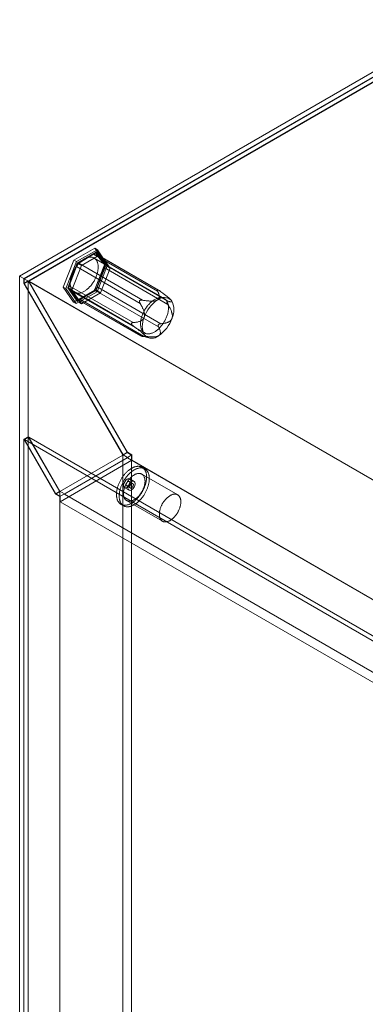
# Model space of a CAD drawing. Units: millimetres. Extents: x 63 to 2239, y 73 to 2327.
# Drawn here: x 1781 to 1849, y 1155 to 1349 of the extents above; entities that cross this region are included whole.
import ezdxf

# ---------------------------------------------------------------- set-up
doc = ezdxf.new("R2010")
doc.units = ezdxf.units.MM
doc.header["$LTSCALE"] = 2

msp = doc.modelspace()

# ---------------------------------------------------------------- linework, layer by layer
at = {"color": 7, "linetype": 'Continuous', "lineweight": 18}
for p, q in [((1780.85, 1298.11), (1868.32, 1348.6)), ((1869.17, 1348.11), (1781.7, 1297.62)), ((1869.24, 1348.07), (1781.77, 1297.58)), ((1869.24, 1347.12), (1781.77, 1296.63)), ((1869.27, 1347.07), (1782.65, 1297.07)), ((1791.55, 1301.23), (1795.67, 1303.58)), ((1795.67, 1303.58), (1797.71, 1300.61)), ((1796.17, 1303.29), (1795.67, 1303.58)), ((1796.17, 1303.29), (1792.04, 1300.95)), ((1795.96, 1302.82), (1792.2, 1300.65)), ((1795.44, 1302.42), (1792.51, 1300.61)), ((1796.8, 1302.33), (1793.05, 1300.16)), ((1808.03, 1295.15), (1795.44, 1302.42)), ((1809.39, 1293.64), (1795.53, 1301.65)), ((1808.26, 1295.31), (1795.86, 1302.47)), ((1797.5, 1300.41), (1795.94, 1302.4)), ((1795.94, 1302.4), (1808.53, 1295.13)), ((1797.83, 1300.15), (1795.96, 1302.82)), ((1795.96, 1302.82), (1796.8, 1302.33)), ((1798.2, 1300.33), (1796.17, 1303.29)), ((1798.68, 1299.66), (1796.8, 1302.33)), ((1789.46, 1295.92), (1791.55, 1301.23)), ((1792.04, 1300.95), (1789.95, 1295.64)), ((1792.2, 1300.65), (1790.32, 1295.81)), ((1792.03, 1299.99), (1790.64, 1296.19)), ((1793.05, 1300.16), (1791.17, 1295.32)), ((1792.04, 1300.95), (1791.55, 1301.23)), ((1804.62, 1292.72), (1792.03, 1299.99)), ((1792.2, 1300.65), (1793.05, 1300.16)), ((1792.51, 1300.61), (1805.1, 1293.34)), ((1797.71, 1300.61), (1795.62, 1295.3)), ((1795.96, 1295.31), (1797.83, 1300.15)), ((1796.11, 1295.02), (1798.2, 1300.33)), ((1796.13, 1295.98), (1797.51, 1299.77)), ((1796.8, 1294.82), (1798.68, 1299.66)), ((1810.09, 1293.14), (1797.5, 1300.41)), ((1797.51, 1299.77), (1810.1, 1292.5)), ((1798.2, 1300.33), (1797.71, 1300.61)), ((1797.83, 1300.15), (1798.68, 1299.66)), ((1781.7, 1297.62), (1780.85, 1298.11)), ((1780.85, 1298.11), (1780.85, 1053.14)), ((1781.7, 1297.62), (1781.7, 1296.64)), ((1782.55, 1297.13), (1781.7, 1296.64)), ((1781.7, 1296.64), (1801.22, 1262.83)), ((1781.77, 1296.63), (1781.77, 1297.58)), ((1992.07, 1176.18), (1781.77, 1297.58)), ((1801.25, 1262.9), (1781.77, 1296.63)), ((1782.55, 1297.13), (1782.55, 1054.12)), ((1782.55, 1297.13), (1802.07, 1263.32)), ((1802.1, 1263.39), (1782.65, 1297.07)), ((1992.89, 1175.7), (1782.65, 1297.07)), ((1791.5, 1292.96), (1789.46, 1295.92)), ((1789.95, 1295.64), (1789.46, 1295.92)), ((1790.32, 1295.81), (1792.2, 1293.14)), ((1790.32, 1295.81), (1791.17, 1295.32)), ((1790.64, 1296.19), (1803.23, 1288.93)), ((1808.72, 1288.71), (1796.13, 1295.98)), ((1789.95, 1295.64), (1791.99, 1292.67)), ((1803.25, 1288.28), (1790.66, 1295.55)), ((1790.66, 1295.55), (1792.21, 1293.57)), ((1791.17, 1295.32), (1793.05, 1292.65)), ((1795.62, 1295.3), (1791.5, 1292.96)), ((1791.63, 1294.89), (1805.49, 1286.89)), ((1791.99, 1292.67), (1796.11, 1295.02)), ((1792.2, 1293.14), (1795.96, 1295.31)), ((1792.71, 1293.55), (1795.65, 1295.35)), ((1793.05, 1292.65), (1796.8, 1294.82)), ((1796.11, 1295.02), (1795.62, 1295.3)), ((1795.65, 1295.35), (1808.24, 1288.09)), ((1795.96, 1295.31), (1796.8, 1294.82)), ((1808.05, 1295.4), (1808.01, 1295.4)), ((1791.99, 1292.67), (1791.5, 1292.96)), ((1792.2, 1293.14), (1793.05, 1292.65)), ((1792.21, 1293.57), (1804.8, 1286.3)), ((1792.29, 1293.5), (1804.69, 1286.34)), ((1805.3, 1286.28), (1792.71, 1293.55)), ((1804.55, 1293.27), (1804.51, 1293.22)), ((1809.88, 1293.01), (1809.88, 1293.06)), ((1810.67, 1293.42), (1810.64, 1293.45)), ((1802.88, 1288.75), (1802.88, 1288.7)), ((1808.21, 1288.49), (1808.25, 1288.54)), ((1804.71, 1286.36), (1804.75, 1286.36)), ((1805.06, 1286.23), (1806.32, 1285.9)), ((1781.7, 1265.94), (1782.55, 1266.43)), ((1781.7, 1265.94), (1787.93, 1255.16)), ((1781.7, 1265.94), (1781.7, 1053.64)), ((1782.65, 1266.37), (1781.8, 1265.88)), ((1787.96, 1255.22), (1781.8, 1265.88)), ((1965.45, 1159.86), (1781.8, 1265.88)), ((1782.55, 1266.43), (1788.77, 1255.65)), ((1782.55, 1266.43), (1782.55, 1054.13)), ((1788.8, 1255.71), (1782.65, 1266.37)), ((1966.3, 1160.35), (1782.65, 1266.37)), ((1788.77, 1255.65), (1801.22, 1262.83)), ((1802.92, 1262.83), (1788.77, 1254.67)), ((1802.07, 1263.32), (1801.22, 1262.83)), ((1801.22, 1262.83), (1801.22, 1064.9)), ((1802.1, 1263.39), (1801.25, 1262.9)), ((1802.14, 1262.38), (1801.25, 1262.9)), ((1802.07, 1263.32), (1802.92, 1262.83)), ((1802.99, 1262.87), (1802.1, 1263.39)), ((1802.99, 1262.87), (1802.14, 1262.38)), ((1802.92, 1262.83), (1802.92, 1064.9)), ((1802.99, 1261.81), (1802.99, 1262.87)), ((1802.99, 1261.81), (1788.85, 1253.65)), ((1802.14, 1262.3), (1789.69, 1255.12)), ((1802.14, 1262.3), (1802.14, 1262.38)), ((1971.7, 1164.42), (1802.14, 1262.3)), ((1972.55, 1163.93), (1802.99, 1261.81)), ((1812.02, 1255), (1804.95, 1259.08)), ((1805.55, 1260.12), (1805.02, 1260.42)), ((1803.17, 1257.22), (1802.46, 1257.63)), ((1803.42, 1257.65), (1802.57, 1258.14)), ((1788.77, 1255.65), (1787.93, 1255.16)), ((1787.93, 1255.16), (1788.77, 1254.67)), ((1788.8, 1255.71), (1787.96, 1255.22)), ((1788.85, 1254.71), (1787.96, 1255.22)), ((1788.77, 1255.65), (1788.77, 1057.72)), ((1789.69, 1255.2), (1788.8, 1255.71)), ((1789.69, 1255.2), (1788.85, 1254.71)), ((1789.69, 1255.12), (1789.69, 1255.2)), ((1959.26, 1157.23), (1789.69, 1255.12)), ((1801.57, 1256.41), (1802.42, 1255.92)), ((1801.96, 1256.76), (1802.67, 1256.35)), ((1788.77, 1254.67), (1788.77, 1056.74)), ((1788.85, 1253.65), (1788.85, 1254.71)), ((1958.41, 1155.76), (1788.85, 1253.65)), ((1800.82, 1253.15), (1801.35, 1252.84)), ((1801.95, 1253.88), (1809.02, 1249.8))]:
    msp.add_line(p, q, dxfattribs=at)
at = {"color": 7, "linetype": 'Continuous', "lineweight": 18, "flags": 128}
for points in [[(1793.63, 1295.11), (1793.75, 1295.19), (1793.88, 1295.27), (1794, 1295.36), (1794.12, 1295.45), (1794.24, 1295.56), (1794.36, 1295.66), (1794.48, 1295.77), (1794.59, 1295.89), (1794.71, 1296.01), (1794.82, 1296.14), (1794.93, 1296.27), (1795.04, 1296.4), (1795.14, 1296.54), (1795.24, 1296.68), (1795.34, 1296.82), (1795.43, 1296.97), (1795.52, 1297.12), (1795.61, 1297.27), (1795.69, 1297.43), (1795.77, 1297.58), (1795.84, 1297.74), (1795.91, 1297.9), (1795.97, 1298.06), (1796.03, 1298.22), (1796.09, 1298.38), (1796.14, 1298.54), (1796.18, 1298.7), (1796.22, 1298.86), (1796.25, 1299.01), (1796.28, 1299.17), (1796.3, 1299.32), (1796.32, 1299.47), (1796.33, 1299.62), (1796.34, 1299.77), (1796.34, 1299.91), (1796.34, 1300.05), (1796.33, 1300.19), (1796.31, 1300.32), (1796.29, 1300.45), (1796.26, 1300.57), (1796.23, 1300.69), (1796.19, 1300.81), (1796.15, 1300.92), (1796.1, 1301.02), (1796.05, 1301.12), (1795.99, 1301.21), (1795.93, 1301.3), (1795.86, 1301.38), (1795.79, 1301.45), (1795.71, 1301.52), (1795.63, 1301.58), (1795.54, 1301.64), (1795.46, 1301.69), (1795.36, 1301.73), (1795.27, 1301.76), (1795.17, 1301.79), (1795.06, 1301.81), (1794.96, 1301.82), (1794.85, 1301.83), (1794.74, 1301.83), (1794.62, 1301.82), (1794.51, 1301.8), (1794.39, 1301.78), (1794.27, 1301.75), (1794.15, 1301.71), (1794.03, 1301.67), (1793.91, 1301.62), (1793.78, 1301.56), (1793.66, 1301.5), (1793.54, 1301.43), (1793.41, 1301.35), (1793.29, 1301.27), (1793.17, 1301.18), (1793.05, 1301.08), (1792.93, 1300.98), (1792.81, 1300.87), (1792.69, 1300.76), (1792.57, 1300.65), (1792.46, 1300.53), (1792.35, 1300.4), (1792.24, 1300.27), (1792.13, 1300.14), (1792.03, 1300), (1791.93, 1299.86), (1791.83, 1299.71), (1791.73, 1299.56), (1791.64, 1299.41), (1791.56, 1299.26), (1791.48, 1299.11), (1791.4, 1298.95), (1791.33, 1298.79), (1791.26, 1298.64), (1791.19, 1298.48), (1791.13, 1298.32), (1791.08, 1298.16), (1791.03, 1298), (1790.99, 1297.84), (1790.95, 1297.68), (1790.91, 1297.52), (1790.88, 1297.37), (1790.86, 1297.21), (1790.84, 1297.06), (1790.83, 1296.91), (1790.83, 1296.77), (1790.83, 1296.62), (1790.83, 1296.48), (1790.84, 1296.35), (1790.86, 1296.22), (1790.88, 1296.09), (1790.9, 1295.96), (1790.94, 1295.84), (1790.97, 1295.73), (1791.02, 1295.62), (1791.07, 1295.52), (1791.12, 1295.42), (1791.18, 1295.32), (1791.24, 1295.24), (1791.31, 1295.16), (1791.38, 1295.08), (1791.46, 1295.01), (1791.54, 1294.95), (1791.62, 1294.9), (1791.71, 1294.85), (1791.8, 1294.81), (1791.9, 1294.77), (1792, 1294.75), (1792.1, 1294.73), (1792.21, 1294.71), (1792.32, 1294.71), (1792.43, 1294.71), (1792.54, 1294.72), (1792.66, 1294.73), (1792.77, 1294.76), (1792.89, 1294.79), (1793.01, 1294.82), (1793.13, 1294.87), (1793.26, 1294.92), (1793.38, 1294.98), (1793.5, 1295.04), (1793.63, 1295.11)], [(1807.49, 1287.11), (1807.61, 1287.19), (1807.73, 1287.27), (1807.86, 1287.36), (1807.98, 1287.45), (1808.1, 1287.55), (1808.22, 1287.66), (1808.34, 1287.77), (1808.45, 1287.89), (1808.57, 1288.01), (1808.68, 1288.14), (1808.79, 1288.27), (1808.9, 1288.4), (1809, 1288.54), (1809.1, 1288.68), (1809.2, 1288.82), (1809.29, 1288.97), (1809.38, 1289.12), (1809.47, 1289.27), (1809.55, 1289.43), (1809.63, 1289.58), (1809.7, 1289.74), (1809.77, 1289.9), (1809.83, 1290.06), (1809.89, 1290.22), (1809.95, 1290.38), (1810, 1290.54), (1810.04, 1290.7), (1810.08, 1290.85), (1810.11, 1291.01), (1810.14, 1291.17), (1810.16, 1291.32), (1810.18, 1291.47), (1810.19, 1291.62), (1810.2, 1291.77), (1810.2, 1291.91), (1810.19, 1292.05), (1810.18, 1292.19), (1810.17, 1292.32), (1810.15, 1292.45), (1810.12, 1292.57), (1810.09, 1292.69), (1810.05, 1292.81), (1810.01, 1292.92), (1809.96, 1293.02), (1809.91, 1293.12), (1809.85, 1293.21), (1809.79, 1293.3), (1809.72, 1293.38), (1809.65, 1293.45), (1809.57, 1293.52), (1809.49, 1293.58), (1809.4, 1293.64), (1809.31, 1293.69), (1809.22, 1293.73), (1809.13, 1293.76), (1809.03, 1293.79), (1808.92, 1293.81), (1808.82, 1293.82), (1808.71, 1293.83), (1808.6, 1293.83), (1808.48, 1293.82), (1808.37, 1293.8), (1808.25, 1293.78), (1808.13, 1293.75), (1808.01, 1293.71), (1807.89, 1293.67), (1807.77, 1293.62), (1807.64, 1293.56), (1807.52, 1293.5), (1807.4, 1293.43), (1807.27, 1293.35), (1807.15, 1293.27), (1807.03, 1293.18), (1806.91, 1293.08), (1806.78, 1292.98), (1806.67, 1292.87), (1806.55, 1292.76), (1806.43, 1292.65), (1806.32, 1292.52), (1806.21, 1292.4), (1806.1, 1292.27), (1805.99, 1292.14), (1805.89, 1292), (1805.78, 1291.86), (1805.69, 1291.71), (1805.59, 1291.56), (1805.5, 1291.41), (1805.42, 1291.26), (1805.34, 1291.11), (1805.26, 1290.95), (1805.18, 1290.79), (1805.12, 1290.63), (1805.05, 1290.48), (1804.99, 1290.32), (1804.94, 1290.16), (1804.89, 1290), (1804.84, 1289.84), (1804.81, 1289.68), (1804.77, 1289.52), (1804.74, 1289.37), (1804.72, 1289.21), (1804.7, 1289.06), (1804.69, 1288.91), (1804.69, 1288.77), (1804.68, 1288.62), (1804.69, 1288.48), (1804.7, 1288.35), (1804.72, 1288.21), (1804.74, 1288.09), (1804.76, 1287.96), (1804.8, 1287.84), (1804.83, 1287.73), (1804.88, 1287.62), (1804.92, 1287.51), (1804.98, 1287.42), (1805.04, 1287.32), (1805.1, 1287.24), (1805.17, 1287.16), (1805.24, 1287.08), (1805.31, 1287.01), (1805.4, 1286.95), (1805.48, 1286.9), (1805.57, 1286.85), (1805.66, 1286.81), (1805.76, 1286.77), (1805.86, 1286.75), (1805.96, 1286.73), (1806.07, 1286.71), (1806.18, 1286.71), (1806.29, 1286.71), (1806.4, 1286.72), (1806.52, 1286.73), (1806.63, 1286.76), (1806.75, 1286.79), (1806.87, 1286.82), (1806.99, 1286.87), (1807.12, 1286.92), (1807.24, 1286.97), (1807.36, 1287.04), (1807.49, 1287.11)], [(1801.22, 1252.99), (1801.31, 1252.98), (1801.39, 1252.96), (1801.48, 1252.96), (1801.57, 1252.95), (1801.67, 1252.95), (1801.76, 1252.96), (1801.86, 1252.97), (1801.95, 1252.99), (1802.05, 1253.01), (1802.15, 1253.03), (1802.25, 1253.06), (1802.35, 1253.09), (1802.45, 1253.13), (1802.55, 1253.17), (1802.66, 1253.22), (1802.76, 1253.27), (1802.86, 1253.33), (1802.97, 1253.39), (1803.07, 1253.45), (1803.17, 1253.52), (1803.27, 1253.59), (1803.38, 1253.66), (1803.48, 1253.74), (1803.58, 1253.83), (1803.68, 1253.91), (1803.78, 1254), (1803.88, 1254.1), (1803.97, 1254.19), (1804.07, 1254.29), (1804.16, 1254.39), (1804.26, 1254.5), (1804.35, 1254.61), (1804.44, 1254.72), (1804.52, 1254.83), (1804.61, 1254.95), (1804.69, 1255.07), (1804.78, 1255.19), (1804.85, 1255.31), (1804.93, 1255.43), (1805.01, 1255.56), (1805.08, 1255.68), (1805.15, 1255.81), (1805.21, 1255.94), (1805.28, 1256.07), (1805.34, 1256.2), (1805.4, 1256.33), (1805.45, 1256.47), (1805.5, 1256.6), (1805.55, 1256.73), (1805.6, 1256.87), (1805.64, 1257), (1805.68, 1257.13), (1805.72, 1257.26), (1805.75, 1257.39), (1805.78, 1257.53), (1805.8, 1257.66), (1805.83, 1257.79), (1805.85, 1257.91), (1805.86, 1258.04), (1805.87, 1258.16), (1805.88, 1258.29), (1805.89, 1258.41), (1805.89, 1258.53), (1805.88, 1258.65), (1805.88, 1258.76), (1805.87, 1258.87), (1805.85, 1258.99), (1805.84, 1259.09), (1805.82, 1259.2), (1805.79, 1259.3), (1805.77, 1259.4), (1805.74, 1259.49), (1805.7, 1259.59), (1805.66, 1259.68), (1805.62, 1259.76), (1805.58, 1259.84), (1805.53, 1259.92), (1805.48, 1260), (1805.43, 1260.07), (1805.37, 1260.14), (1805.31, 1260.2), (1805.25, 1260.26), (1805.18, 1260.31), (1805.12, 1260.36), (1805.05, 1260.41), (1804.97, 1260.45), (1804.9, 1260.49), (1804.82, 1260.52), (1804.74, 1260.55), (1804.66, 1260.57), (1804.57, 1260.59), (1804.48, 1260.6), (1804.4, 1260.61), (1804.31, 1260.62), (1804.21, 1260.62), (1804.12, 1260.62), (1804.03, 1260.61), (1803.93, 1260.6), (1803.83, 1260.58), (1803.73, 1260.56), (1803.63, 1260.53), (1803.53, 1260.5), (1803.43, 1260.46), (1803.33, 1260.42), (1803.23, 1260.38), (1803.12, 1260.33), (1803.02, 1260.28), (1802.92, 1260.22), (1802.82, 1260.16), (1802.71, 1260.09), (1802.61, 1260.02), (1802.51, 1259.95), (1802.41, 1259.87), (1802.3, 1259.79), (1802.2, 1259.7), (1802.1, 1259.62), (1802.01, 1259.53), (1801.91, 1259.43), (1801.81, 1259.33), (1801.72, 1259.23), (1801.62, 1259.13), (1801.53, 1259.02), (1801.44, 1258.91), (1801.35, 1258.8), (1801.27, 1258.68), (1801.18, 1258.57), (1801.1, 1258.45), (1801.02, 1258.33), (1800.94, 1258.21), (1800.86, 1258.08), (1800.79, 1257.95), (1800.72, 1257.83), (1800.65, 1257.7), (1800.59, 1257.57), (1800.52, 1257.44), (1800.46, 1257.31), (1800.41, 1257.17), (1800.35, 1257.04), (1800.3, 1256.91), (1800.26, 1256.78), (1800.21, 1256.64), (1800.17, 1256.51), (1800.13, 1256.38), (1800.1, 1256.25), (1800.07, 1256.11), (1800.04, 1255.98), (1800.02, 1255.85), (1800, 1255.72), (1799.98, 1255.6), (1799.97, 1255.47), (1799.96, 1255.35), (1799.95, 1255.23), (1799.95, 1255.1), (1799.95, 1254.99), (1799.95, 1254.87), (1799.96, 1254.76), (1799.97, 1254.64), (1799.99, 1254.53), (1800.01, 1254.43), (1800.03, 1254.33), (1800.05, 1254.22), (1800.08, 1254.13), (1800.11, 1254.03), (1800.15, 1253.94), (1800.19, 1253.85), (1800.23, 1253.77), (1800.28, 1253.69), (1800.33, 1253.61), (1800.38, 1253.54), (1800.43, 1253.47), (1800.49, 1253.41), (1800.55, 1253.35), (1800.62, 1253.29), (1800.68, 1253.24), (1800.75, 1253.19), (1800.82, 1253.15), (1800.9, 1253.11), (1800.98, 1253.07), (1801.05, 1253.04), (1801.14, 1253.01), (1801.22, 1252.99)], [(1801.75, 1252.69), (1801.84, 1252.67), (1801.92, 1252.66), (1802.01, 1252.65), (1802.1, 1252.65), (1802.2, 1252.65), (1802.29, 1252.65), (1802.39, 1252.67), (1802.48, 1252.68), (1802.58, 1252.7), (1802.68, 1252.73), (1802.78, 1252.75), (1802.88, 1252.79), (1802.98, 1252.83), (1803.09, 1252.87), (1803.19, 1252.91), (1803.29, 1252.97), (1803.39, 1253.02), (1803.5, 1253.08), (1803.6, 1253.14), (1803.7, 1253.21), (1803.81, 1253.28), (1803.91, 1253.36), (1804.01, 1253.44), (1804.11, 1253.52), (1804.21, 1253.61), (1804.31, 1253.7), (1804.41, 1253.79), (1804.5, 1253.89), (1804.6, 1253.99), (1804.69, 1254.09), (1804.79, 1254.19), (1804.88, 1254.3), (1804.97, 1254.41), (1805.05, 1254.53), (1805.14, 1254.64), (1805.22, 1254.76), (1805.31, 1254.88), (1805.39, 1255), (1805.46, 1255.12), (1805.54, 1255.25), (1805.61, 1255.38), (1805.68, 1255.51), (1805.74, 1255.63), (1805.81, 1255.76), (1805.87, 1255.9), (1805.93, 1256.03), (1805.98, 1256.16), (1806.04, 1256.29), (1806.08, 1256.43), (1806.13, 1256.56), (1806.17, 1256.69), (1806.21, 1256.82), (1806.25, 1256.96), (1806.28, 1257.09), (1806.31, 1257.22), (1806.34, 1257.35), (1806.36, 1257.48), (1806.38, 1257.61), (1806.39, 1257.73), (1806.4, 1257.86), (1806.41, 1257.98), (1806.42, 1258.1), (1806.42, 1258.22), (1806.41, 1258.34), (1806.41, 1258.46), (1806.4, 1258.57), (1806.38, 1258.68), (1806.37, 1258.79), (1806.35, 1258.89), (1806.32, 1258.99), (1806.3, 1259.09), (1806.27, 1259.19), (1806.23, 1259.28), (1806.19, 1259.37), (1806.15, 1259.46), (1806.11, 1259.54), (1806.06, 1259.62), (1806.01, 1259.69), (1805.96, 1259.76), (1805.9, 1259.83), (1805.84, 1259.89), (1805.78, 1259.95), (1805.71, 1260.01), (1805.65, 1260.06), (1805.58, 1260.1), (1805.5, 1260.14), (1805.43, 1260.18), (1805.35, 1260.21), (1805.27, 1260.24), (1805.19, 1260.26), (1805.1, 1260.28), (1805.01, 1260.3), (1804.93, 1260.31), (1804.84, 1260.31), (1804.74, 1260.31), (1804.65, 1260.31), (1804.56, 1260.3), (1804.46, 1260.29), (1804.36, 1260.27), (1804.26, 1260.25), (1804.16, 1260.22), (1804.06, 1260.19), (1803.96, 1260.16), (1803.86, 1260.12), (1803.76, 1260.07), (1803.65, 1260.02), (1803.55, 1259.97), (1803.45, 1259.91), (1803.35, 1259.85), (1803.24, 1259.78), (1803.14, 1259.71), (1803.04, 1259.64), (1802.94, 1259.56), (1802.83, 1259.48), (1802.73, 1259.4), (1802.63, 1259.31), (1802.54, 1259.22), (1802.44, 1259.12), (1802.34, 1259.03), (1802.25, 1258.93), (1802.15, 1258.82), (1802.06, 1258.71), (1801.97, 1258.61), (1801.88, 1258.49), (1801.8, 1258.38), (1801.71, 1258.26), (1801.63, 1258.14), (1801.55, 1258.02), (1801.47, 1257.9), (1801.39, 1257.77), (1801.32, 1257.65), (1801.25, 1257.52), (1801.18, 1257.39), (1801.12, 1257.26), (1801.05, 1257.13), (1800.99, 1257), (1800.94, 1256.87), (1800.88, 1256.74), (1800.83, 1256.6), (1800.79, 1256.47), (1800.74, 1256.34), (1800.7, 1256.2), (1800.66, 1256.07), (1800.63, 1255.94), (1800.6, 1255.81), (1800.57, 1255.68), (1800.55, 1255.55), (1800.53, 1255.42), (1800.51, 1255.29), (1800.5, 1255.17), (1800.49, 1255.04), (1800.48, 1254.92), (1800.48, 1254.8), (1800.48, 1254.68), (1800.48, 1254.56), (1800.49, 1254.45), (1800.5, 1254.34), (1800.52, 1254.23), (1800.54, 1254.12), (1800.56, 1254.02), (1800.58, 1253.92), (1800.61, 1253.82), (1800.65, 1253.73), (1800.68, 1253.64), (1800.72, 1253.55), (1800.76, 1253.46), (1800.81, 1253.38), (1800.86, 1253.31), (1800.91, 1253.23), (1800.96, 1253.17), (1801.02, 1253.1), (1801.08, 1253.04), (1801.15, 1252.98), (1801.21, 1252.93), (1801.28, 1252.88), (1801.35, 1252.84), (1801.43, 1252.8), (1801.51, 1252.76), (1801.59, 1252.73), (1801.67, 1252.71), (1801.75, 1252.69)], [(1802.24, 1253.77), (1802.31, 1253.76), (1802.38, 1253.75), (1802.46, 1253.74), (1802.54, 1253.74), (1802.62, 1253.75), (1802.7, 1253.76), (1802.78, 1253.77), (1802.86, 1253.79), (1802.95, 1253.81), (1803.03, 1253.84), (1803.12, 1253.87), (1803.2, 1253.91), (1803.29, 1253.95), (1803.38, 1253.99), (1803.46, 1254.04), (1803.55, 1254.09), (1803.64, 1254.15), (1803.72, 1254.21), (1803.81, 1254.28), (1803.9, 1254.35), (1803.98, 1254.42), (1804.06, 1254.49), (1804.15, 1254.57), (1804.23, 1254.66), (1804.31, 1254.74), (1804.39, 1254.83), (1804.47, 1254.92), (1804.54, 1255.01), (1804.61, 1255.11), (1804.69, 1255.21), (1804.76, 1255.31), (1804.82, 1255.41), (1804.89, 1255.52), (1804.95, 1255.62), (1805.01, 1255.73), (1805.07, 1255.84), (1805.12, 1255.95), (1805.18, 1256.06), (1805.22, 1256.17), (1805.27, 1256.28), (1805.31, 1256.39), (1805.35, 1256.51), (1805.39, 1256.62), (1805.42, 1256.73), (1805.45, 1256.84), (1805.48, 1256.95), (1805.5, 1257.06), (1805.52, 1257.17), (1805.54, 1257.28), (1805.55, 1257.39), (1805.56, 1257.49), (1805.57, 1257.6), (1805.57, 1257.7), (1805.57, 1257.8), (1805.56, 1257.9), (1805.55, 1257.99), (1805.54, 1258.08), (1805.52, 1258.17), (1805.51, 1258.26), (1805.48, 1258.35), (1805.46, 1258.43), (1805.43, 1258.5), (1805.39, 1258.58), (1805.36, 1258.65), (1805.32, 1258.72), (1805.28, 1258.78), (1805.23, 1258.84), (1805.18, 1258.89), (1805.13, 1258.94), (1805.08, 1258.99), (1805.02, 1259.03), (1804.96, 1259.07), (1804.9, 1259.11), (1804.83, 1259.14), (1804.76, 1259.16), (1804.69, 1259.18), (1804.62, 1259.2), (1804.55, 1259.21), (1804.47, 1259.22), (1804.4, 1259.22), (1804.32, 1259.22), (1804.24, 1259.21), (1804.16, 1259.2), (1804.07, 1259.18), (1803.99, 1259.16), (1803.91, 1259.14), (1803.82, 1259.11), (1803.73, 1259.07), (1803.65, 1259.04), (1803.56, 1258.99), (1803.47, 1258.95), (1803.39, 1258.89), (1803.3, 1258.84), (1803.21, 1258.78), (1803.13, 1258.72), (1803.04, 1258.65), (1802.96, 1258.58), (1802.87, 1258.51), (1802.79, 1258.43), (1802.71, 1258.35), (1802.62, 1258.26), (1802.55, 1258.18), (1802.47, 1258.09), (1802.39, 1258), (1802.32, 1257.9), (1802.24, 1257.8), (1802.17, 1257.7), (1802.1, 1257.6), (1802.04, 1257.5), (1801.97, 1257.39), (1801.91, 1257.29), (1801.85, 1257.18), (1801.8, 1257.07), (1801.74, 1256.96), (1801.69, 1256.85), (1801.65, 1256.74), (1801.6, 1256.62), (1801.56, 1256.51), (1801.52, 1256.4), (1801.49, 1256.29), (1801.46, 1256.17), (1801.43, 1256.06), (1801.4, 1255.95), (1801.38, 1255.84), (1801.36, 1255.73), (1801.35, 1255.63), (1801.34, 1255.52), (1801.33, 1255.42), (1801.33, 1255.31), (1801.33, 1255.21), (1801.33, 1255.11), (1801.34, 1255.02), (1801.35, 1254.92), (1801.36, 1254.83), (1801.38, 1254.74), (1801.4, 1254.66), (1801.42, 1254.58), (1801.45, 1254.5), (1801.48, 1254.42), (1801.52, 1254.35), (1801.56, 1254.28), (1801.6, 1254.21), (1801.64, 1254.15), (1801.69, 1254.1), (1801.74, 1254.04), (1801.79, 1253.99), (1801.85, 1253.95), (1801.91, 1253.91), (1801.97, 1253.87), (1802.03, 1253.84), (1802.1, 1253.81), (1802.16, 1253.79), (1802.24, 1253.77)], [(1802.78, 1257.69), (1802.72, 1257.34), (1802.57, 1256.99), (1802.34, 1256.68), (1802.07, 1256.46), (1801.8, 1256.37), (1801.57, 1256.41), (1801.41, 1256.59), (1801.36, 1256.87), (1801.41, 1257.21), (1801.57, 1257.57), (1801.8, 1257.88), (1802.07, 1258.09), (1802.34, 1258.19), (1802.57, 1258.14), (1802.72, 1257.97), (1802.78, 1257.69)], [(1802.41, 1257.65), (1802.44, 1257.64), (1802.47, 1257.62), (1802.49, 1257.61), (1802.51, 1257.58), (1802.53, 1257.56), (1802.54, 1257.53), (1802.55, 1257.5), (1802.56, 1257.46), (1802.56, 1257.42), (1802.56, 1257.38), (1802.56, 1257.34), (1802.55, 1257.29), (1802.54, 1257.24), (1802.53, 1257.2), (1802.51, 1257.15), (1802.49, 1257.11), (1802.47, 1257.06), (1802.44, 1257.02), (1802.41, 1256.98), (1802.38, 1256.94), (1802.35, 1256.9), (1802.32, 1256.87), (1802.28, 1256.84), (1802.25, 1256.81), (1802.21, 1256.79), (1802.17, 1256.77), (1802.14, 1256.75), (1802.1, 1256.74), (1802.07, 1256.74), (1802.04, 1256.74), (1802.01, 1256.74), (1801.98, 1256.75), (1801.95, 1256.77), (1801.93, 1256.78), (1801.91, 1256.81), (1801.89, 1256.83), (1801.88, 1256.86), (1801.87, 1256.9), (1801.86, 1256.93), (1801.86, 1256.97), (1801.86, 1257.01), (1801.86, 1257.06), (1801.87, 1257.1), (1801.88, 1257.15), (1801.89, 1257.19), (1801.91, 1257.24), (1801.93, 1257.28), (1801.95, 1257.33), (1801.98, 1257.37), (1802.01, 1257.41), (1802.04, 1257.45), (1802.07, 1257.49), (1802.1, 1257.52), (1802.14, 1257.55), (1802.17, 1257.58), (1802.21, 1257.6), (1802.25, 1257.62), (1802.28, 1257.64), (1802.32, 1257.65), (1802.35, 1257.65), (1802.38, 1257.65), (1802.41, 1257.65)], [(1803.62, 1257.2), (1803.57, 1256.85), (1803.42, 1256.5), (1803.19, 1256.19), (1802.92, 1255.97), (1802.65, 1255.88), (1802.42, 1255.92), (1802.26, 1256.1), (1802.21, 1256.38), (1802.26, 1256.72), (1802.42, 1257.08), (1802.65, 1257.39), (1802.92, 1257.6), (1803.19, 1257.7), (1803.42, 1257.65), (1803.57, 1257.48), (1803.62, 1257.2)], [(1802.71, 1256.34), (1802.69, 1256.34), (1802.66, 1256.36), (1802.64, 1256.38), (1802.62, 1256.4), (1802.6, 1256.42), (1802.59, 1256.45), (1802.57, 1256.49), (1802.57, 1256.52), (1802.56, 1256.56), (1802.56, 1256.6), (1802.57, 1256.65), (1802.57, 1256.69), (1802.59, 1256.74), (1802.6, 1256.78), (1802.62, 1256.83), (1802.64, 1256.88), (1802.66, 1256.92), (1802.69, 1256.96), (1802.71, 1257.01), (1802.75, 1257.05), (1802.78, 1257.08), (1802.81, 1257.12), (1802.85, 1257.15), (1802.88, 1257.17), (1802.92, 1257.2), (1802.95, 1257.21), (1802.99, 1257.23), (1803.02, 1257.24), (1803.06, 1257.24), (1803.09, 1257.24), (1803.12, 1257.24), (1803.15, 1257.23), (1803.17, 1257.22), (1803.2, 1257.2), (1803.22, 1257.18), (1803.23, 1257.15), (1803.25, 1257.12), (1803.26, 1257.09), (1803.27, 1257.05), (1803.27, 1257.01), (1803.27, 1256.97), (1803.27, 1256.93), (1803.26, 1256.88), (1803.25, 1256.84), (1803.23, 1256.79), (1803.22, 1256.74), (1803.2, 1256.7), (1803.17, 1256.65), (1803.15, 1256.61), (1803.12, 1256.57), (1803.09, 1256.53), (1803.06, 1256.49), (1803.02, 1256.46), (1802.99, 1256.43), (1802.95, 1256.4), (1802.92, 1256.38), (1802.88, 1256.36), (1802.85, 1256.35), (1802.81, 1256.34), (1802.78, 1256.33), (1802.75, 1256.33), (1802.71, 1256.34)], [(1809.31, 1249.69), (1809.38, 1249.67), (1809.45, 1249.67), (1809.53, 1249.66), (1809.61, 1249.66), (1809.69, 1249.67), (1809.77, 1249.67), (1809.85, 1249.69), (1809.93, 1249.71), (1810.02, 1249.73), (1810.1, 1249.76), (1810.19, 1249.79), (1810.27, 1249.82), (1810.36, 1249.87), (1810.45, 1249.91), (1810.53, 1249.96), (1810.62, 1250.01), (1810.71, 1250.07), (1810.8, 1250.13), (1810.88, 1250.2), (1810.97, 1250.26), (1811.05, 1250.34), (1811.14, 1250.41), (1811.22, 1250.49), (1811.3, 1250.57), (1811.38, 1250.66), (1811.46, 1250.75), (1811.54, 1250.84), (1811.61, 1250.93), (1811.69, 1251.03), (1811.76, 1251.13), (1811.83, 1251.23), (1811.89, 1251.33), (1811.96, 1251.43), (1812.02, 1251.54), (1812.08, 1251.65), (1812.14, 1251.76), (1812.19, 1251.87), (1812.25, 1251.98), (1812.3, 1252.09), (1812.34, 1252.2), (1812.38, 1252.31), (1812.42, 1252.42), (1812.46, 1252.54), (1812.49, 1252.65), (1812.52, 1252.76), (1812.55, 1252.87), (1812.57, 1252.98), (1812.59, 1253.09), (1812.61, 1253.2), (1812.62, 1253.31), (1812.63, 1253.41), (1812.64, 1253.52), (1812.64, 1253.62), (1812.64, 1253.72), (1812.63, 1253.81), (1812.62, 1253.91), (1812.61, 1254), (1812.6, 1254.09), (1812.58, 1254.18), (1812.55, 1254.26), (1812.53, 1254.34), (1812.5, 1254.42), (1812.47, 1254.5), (1812.43, 1254.57), (1812.39, 1254.63), (1812.35, 1254.7), (1812.3, 1254.76), (1812.25, 1254.81), (1812.2, 1254.86), (1812.15, 1254.91), (1812.09, 1254.95), (1812.03, 1254.99), (1811.97, 1255.02), (1811.9, 1255.05), (1811.83, 1255.08), (1811.77, 1255.1), (1811.69, 1255.12), (1811.62, 1255.13), (1811.55, 1255.14), (1811.47, 1255.14), (1811.39, 1255.14), (1811.31, 1255.13), (1811.23, 1255.12), (1811.15, 1255.1), (1811.06, 1255.08), (1810.98, 1255.06), (1810.89, 1255.03), (1810.81, 1254.99), (1810.72, 1254.95), (1810.63, 1254.91), (1810.54, 1254.86), (1810.46, 1254.81), (1810.37, 1254.76), (1810.28, 1254.7), (1810.2, 1254.64), (1810.11, 1254.57), (1810.03, 1254.5), (1809.94, 1254.42), (1809.86, 1254.35), (1809.78, 1254.27), (1809.7, 1254.18), (1809.62, 1254.1), (1809.54, 1254.01), (1809.46, 1253.91), (1809.39, 1253.82), (1809.31, 1253.72), (1809.24, 1253.62), (1809.18, 1253.52), (1809.11, 1253.42), (1809.04, 1253.31), (1808.98, 1253.2), (1808.92, 1253.1), (1808.87, 1252.99), (1808.82, 1252.88), (1808.76, 1252.77), (1808.72, 1252.65), (1808.67, 1252.54), (1808.63, 1252.43), (1808.59, 1252.32), (1808.56, 1252.2), (1808.53, 1252.09), (1808.5, 1251.98), (1808.47, 1251.87), (1808.45, 1251.76), (1808.43, 1251.65), (1808.42, 1251.54), (1808.41, 1251.44), (1808.4, 1251.33), (1808.4, 1251.23), (1808.4, 1251.13), (1808.4, 1251.03), (1808.41, 1250.94), (1808.42, 1250.84), (1808.43, 1250.75), (1808.45, 1250.66), (1808.47, 1250.58), (1808.5, 1250.49), (1808.52, 1250.41), (1808.55, 1250.34), (1808.59, 1250.27), (1808.63, 1250.2), (1808.67, 1250.13), (1808.71, 1250.07), (1808.76, 1250.01), (1808.81, 1249.96), (1808.86, 1249.91), (1808.92, 1249.87), (1808.98, 1249.83), (1809.04, 1249.79), (1809.1, 1249.76), (1809.17, 1249.73), (1809.24, 1249.71), (1809.31, 1249.69)]]:
    msp.add_lwpolyline(points, dxfattribs=at)
at = {"color": 7, "linetype": 'Continuous', "lineweight": 18}
for centre, radius, start, end in [((1795.68, 1302.14), 0.366, 44.6875, 130.7473), ((1793.2, 1299.58), 1.24, 123.9089, 160.76), ((1796.89, 1300.07), 0.697, 334.2265, 29.0811), ((1791.27, 1295.89), 0.697, 154.2265, 209.0811), ((1794.95, 1296.39), 1.24, 303.9089, 340.76), ((1809.36, 1291.88), 2, 44.4324, 131.0024), ((1792.47, 1293.82), 0.366, 224.6875, 310.7473), ((1811.88, 1287.7), 6.86, 123.9675, 160.7014), ((1807.44, 1291.42), 3.83, 334.2174, 29.0902), ((1808.86, 1288.3), 3.83, 154.2174, 209.0902), ((1804.42, 1292.02), 6.86, 303.9675, 340.7014), ((1806.94, 1287.84), 2, 224.4324, 311.0024)]:
    msp.add_arc(centre, radius, start, end, dxfattribs=at)
for points, knots in [([(1808.01, 1295.4), (1808.01, 1295.4), (1807.99, 1295.4), (1807.97, 1295.38), (1807.97, 1295.36), (1807.97, 1295.33), (1807.97, 1295.29), (1807.99, 1295.23), (1808.02, 1295.18), (1808.03, 1295.15)], [0, 0, 0, 0, 0.082185, 0.16776, 0.283381, 0.402089, 0.549563, 0.69719, 1, 1, 1, 1]), ([(1808.03, 1295.15), (1808.07, 1295.09), (1808.13, 1294.96), (1808.22, 1294.77), (1808.29, 1294.59), (1808.34, 1294.43), (1808.38, 1294.28), (1808.4, 1294.13), (1808.4, 1293.99), (1808.39, 1293.88), (1808.37, 1293.79), (1808.33, 1293.7), (1808.29, 1293.62), (1808.23, 1293.54), (1808.17, 1293.48), (1808.11, 1293.43), (1808.07, 1293.4), (1808.05, 1293.39)], [0, 0, 0, 0, 0.108381, 0.21678, 0.325129, 0.408184, 0.491373, 0.574434, 0.657313, 0.709132, 0.761002, 0.812746, 0.855402, 0.898149, 0.940732, 0.970367, 1, 1, 1, 1]), ([(1808.53, 1295.13), (1808.49, 1295.16), (1808.42, 1295.21), (1808.33, 1295.27), (1808.27, 1295.31), (1808.21, 1295.34), (1808.17, 1295.36), (1808.12, 1295.38), (1808.09, 1295.39), (1808.06, 1295.4), (1808.05, 1295.4)], [0, 0, 0, 0, 0.280071, 0.421899, 0.564698, 0.666578, 0.769701, 0.847756, 0.927509, 1, 1, 1, 1]), ([(1810.79, 1293.28), (1810.78, 1293.3), (1810.75, 1293.33), (1810.7, 1293.39), (1810.64, 1293.45), (1810.58, 1293.51), (1810.51, 1293.57), (1810.43, 1293.65), (1810.33, 1293.74), (1810.2, 1293.85), (1810.07, 1293.96), (1809.93, 1294.08), (1809.77, 1294.2), (1809.6, 1294.34), (1809.42, 1294.47), (1809.19, 1294.65), (1808.89, 1294.87), (1808.65, 1295.04), (1808.53, 1295.13)], [0, 0, 0, 0, 0.03485, 0.070113, 0.102827, 0.135806, 0.169494, 0.203373, 0.258104, 0.313278, 0.36944, 0.425813, 0.496555, 0.567486, 0.638831, 0.710265, 0.85498, 1, 1, 1, 1]), ([(1804.51, 1293.22), (1804.5, 1293.21), (1804.49, 1293.18), (1804.48, 1293.13), (1804.48, 1293.07), (1804.49, 1293), (1804.51, 1292.93), (1804.55, 1292.84), (1804.59, 1292.77), (1804.62, 1292.72)], [0, 0, 0, 0, 0.082186, 0.167761, 0.283383, 0.402092, 0.548876, 0.697188, 1, 1, 1, 1]), ([(1805.1, 1293.34), (1805.06, 1293.35), (1804.99, 1293.36), (1804.89, 1293.37), (1804.8, 1293.36), (1804.72, 1293.35), (1804.67, 1293.34), (1804.62, 1293.32), (1804.58, 1293.3), (1804.56, 1293.28), (1804.55, 1293.27)], [0, 0, 0, 0, 0.18841, 0.376941, 0.564696, 0.667263, 0.769695, 0.848662, 0.927492, 1, 1, 1, 1]), ([(1804.62, 1292.72), (1804.69, 1292.59), (1804.81, 1292.39), (1804.96, 1292.12), (1805.06, 1291.91), (1805.16, 1291.69), (1805.25, 1291.47), (1805.34, 1291.24), (1805.41, 1291.01), (1805.45, 1290.81), (1805.47, 1290.65), (1805.48, 1290.54), (1805.48, 1290.44), (1805.48, 1290.34), (1805.47, 1290.24), (1805.46, 1290.14), (1805.43, 1290.05), (1805.41, 1290), (1805.41, 1289.97)], [0, 0, 0, 0, 0.16236, 0.243704, 0.325117, 0.407581, 0.490199, 0.573525, 0.657264, 0.734445, 0.77348, 0.812694, 0.844218, 0.875901, 0.908183, 0.940721, 0.970237, 1, 1, 1, 1]), ([(1808.05, 1293.39), (1808.02, 1293.38), (1807.97, 1293.35), (1807.87, 1293.3), (1807.76, 1293.26), (1807.63, 1293.23), (1807.49, 1293.2), (1807.34, 1293.18), (1807.17, 1293.17), (1806.99, 1293.16), (1806.76, 1293.16), (1806.47, 1293.17), (1806.12, 1293.2), (1805.78, 1293.24), (1805.44, 1293.29), (1805.21, 1293.32), (1805.1, 1293.34)], [0, 0, 0, 0, 0.035055, 0.070114, 0.114433, 0.158928, 0.203331, 0.258789, 0.314426, 0.37017, 0.425776, 0.540278, 0.654999, 0.770021, 0.885153, 1, 1, 1, 1]), ([(1809.88, 1293.06), (1809.88, 1293.07), (1809.89, 1293.09), (1809.9, 1293.12), (1809.92, 1293.14), (1809.94, 1293.15), (1809.97, 1293.16), (1810.02, 1293.16), (1810.06, 1293.15), (1810.09, 1293.14)], [0, 0, 0, 0, 0.082185, 0.16776, 0.283381, 0.402089, 0.549563, 0.69719, 1, 1, 1, 1]), ([(1810.1, 1292.5), (1810.09, 1292.53), (1810.05, 1292.59), (1810, 1292.68), (1809.97, 1292.76), (1809.94, 1292.83), (1809.92, 1292.88), (1809.9, 1292.93), (1809.89, 1292.97), (1809.89, 1293), (1809.88, 1293.01)], [0, 0, 0, 0, 0.188422, 0.376964, 0.56473, 0.667293, 0.76972, 0.848686, 0.927513, 1, 1, 1, 1]), ([(1810.09, 1293.14), (1810.14, 1293.13), (1810.24, 1293.1), (1810.38, 1293.06), (1810.5, 1293.03), (1810.61, 1293.01), (1810.69, 1293), (1810.77, 1293), (1810.82, 1293.01), (1810.86, 1293.03), (1810.88, 1293.05), (1810.89, 1293.08), (1810.89, 1293.11), (1810.87, 1293.15), (1810.85, 1293.2), (1810.82, 1293.24), (1810.8, 1293.27), (1810.79, 1293.28)], [0, 0, 0, 0, 0.108378, 0.216773, 0.325118, 0.40817, 0.491357, 0.574415, 0.657291, 0.709112, 0.760983, 0.812729, 0.855386, 0.898135, 0.94072, 0.970361, 1, 1, 1, 1]), ([(1810.89, 1289.75), (1810.9, 1289.78), (1810.93, 1289.85), (1810.95, 1289.96), (1810.97, 1290.09), (1810.97, 1290.23), (1810.97, 1290.37), (1810.95, 1290.53), (1810.91, 1290.7), (1810.87, 1290.86), (1810.81, 1291.07), (1810.71, 1291.34), (1810.58, 1291.64), (1810.43, 1291.94), (1810.27, 1292.22), (1810.16, 1292.41), (1810.1, 1292.5)], [0, 0, 0, 0, 0.035051, 0.070108, 0.114426, 0.15892, 0.203322, 0.258779, 0.314413, 0.370155, 0.425759, 0.540264, 0.654988, 0.770014, 0.88515, 1, 1, 1, 1]), ([(1805.41, 1289.97), (1805.39, 1289.94), (1805.37, 1289.87), (1805.31, 1289.77), (1805.25, 1289.68), (1805.17, 1289.58), (1805.08, 1289.49), (1804.97, 1289.41), (1804.85, 1289.33), (1804.72, 1289.26), (1804.55, 1289.19), (1804.33, 1289.11), (1804.06, 1289.04), (1803.78, 1288.99), (1803.51, 1288.95), (1803.32, 1288.93), (1803.23, 1288.93)], [0, 0, 0, 0, 0.035051, 0.070108, 0.114426, 0.15892, 0.203322, 0.258779, 0.314413, 0.370155, 0.425759, 0.540264, 0.654988, 0.770014, 0.88515, 1, 1, 1, 1]), ([(1803.23, 1288.93), (1803.2, 1288.92), (1803.15, 1288.92), (1803.07, 1288.9), (1803, 1288.88), (1802.95, 1288.86), (1802.92, 1288.83), (1802.9, 1288.81), (1802.89, 1288.78), (1802.88, 1288.76), (1802.88, 1288.75)], [0, 0, 0, 0, 0.188422, 0.376964, 0.56473, 0.667293, 0.76972, 0.848686, 0.927513, 1, 1, 1, 1]), ([(1802.88, 1288.7), (1802.88, 1288.69), (1802.89, 1288.66), (1802.91, 1288.61), (1802.95, 1288.56), (1802.99, 1288.51), (1803.05, 1288.45), (1803.13, 1288.37), (1803.2, 1288.32), (1803.25, 1288.28)], [0, 0, 0, 0, 0.082185, 0.16776, 0.283381, 0.402089, 0.549563, 0.69719, 1, 1, 1, 1]), ([(1803.25, 1288.28), (1803.34, 1288.22), (1803.52, 1288.09), (1803.78, 1287.89), (1804.03, 1287.71), (1804.25, 1287.54), (1804.45, 1287.38), (1804.65, 1287.22), (1804.83, 1287.08), (1804.97, 1286.96), (1805.08, 1286.86), (1805.19, 1286.77), (1805.28, 1286.68), (1805.36, 1286.6), (1805.42, 1286.54), (1805.47, 1286.48), (1805.5, 1286.45), (1805.51, 1286.44)], [0, 0, 0, 0, 0.108378, 0.216773, 0.325118, 0.40817, 0.491357, 0.574415, 0.657291, 0.709112, 0.760983, 0.812729, 0.855386, 0.898135, 0.94072, 0.970361, 1, 1, 1, 1]), ([(1808.24, 1288.09), (1808.23, 1288.11), (1808.21, 1288.15), (1808.18, 1288.22), (1808.17, 1288.28), (1808.17, 1288.33), (1808.17, 1288.37), (1808.18, 1288.41), (1808.19, 1288.45), (1808.21, 1288.47), (1808.21, 1288.49)], [0, 0, 0, 0, 0.18841, 0.376941, 0.564696, 0.667263, 0.769695, 0.848662, 0.927492, 1, 1, 1, 1]), ([(1808.25, 1286.33), (1808.28, 1286.34), (1808.33, 1286.38), (1808.39, 1286.43), (1808.45, 1286.5), (1808.51, 1286.58), (1808.55, 1286.66), (1808.58, 1286.76), (1808.6, 1286.86), (1808.6, 1286.96), (1808.6, 1287.1), (1808.57, 1287.27), (1808.51, 1287.48), (1808.44, 1287.68), (1808.34, 1287.89), (1808.27, 1288.02), (1808.24, 1288.09)], [0, 0, 0, 0, 0.035055, 0.070114, 0.114433, 0.158928, 0.203331, 0.258789, 0.314426, 0.37017, 0.425776, 0.540278, 0.654999, 0.770021, 0.885153, 1, 1, 1, 1]), ([(1808.25, 1288.54), (1808.26, 1288.55), (1808.29, 1288.57), (1808.33, 1288.6), (1808.38, 1288.63), (1808.44, 1288.66), (1808.51, 1288.68), (1808.6, 1288.7), (1808.67, 1288.7), (1808.72, 1288.71)], [0, 0, 0, 0, 0.082186, 0.167761, 0.283383, 0.402092, 0.548876, 0.697188, 1, 1, 1, 1]), ([(1808.72, 1288.71), (1808.85, 1288.72), (1809.04, 1288.74), (1809.3, 1288.78), (1809.5, 1288.81), (1809.69, 1288.86), (1809.89, 1288.91), (1810.08, 1288.99), (1810.27, 1289.07), (1810.41, 1289.16), (1810.52, 1289.24), (1810.6, 1289.31), (1810.66, 1289.37), (1810.72, 1289.44), (1810.77, 1289.51), (1810.82, 1289.59), (1810.86, 1289.67), (1810.88, 1289.72), (1810.89, 1289.75)], [0, 0, 0, 0, 0.16236, 0.243704, 0.325117, 0.407581, 0.490199, 0.573525, 0.657264, 0.734445, 0.77348, 0.812694, 0.844218, 0.875901, 0.908183, 0.940721, 0.970237, 1, 1, 1, 1]), ([(1804.8, 1286.3), (1804.78, 1286.31), (1804.74, 1286.32), (1804.71, 1286.33), (1804.69, 1286.34), (1804.68, 1286.35), (1804.68, 1286.35), (1804.68, 1286.35), (1804.69, 1286.36), (1804.7, 1286.36), (1804.71, 1286.36)], [0, 0, 0, 0, 0.280071, 0.421899, 0.564698, 0.666578, 0.769701, 0.847756, 0.927509, 1, 1, 1, 1]), ([(1804.75, 1286.36), (1804.76, 1286.35), (1804.79, 1286.35), (1804.84, 1286.35), (1804.9, 1286.34), (1804.97, 1286.33), (1805.05, 1286.32), (1805.16, 1286.3), (1805.25, 1286.29), (1805.3, 1286.28)], [0, 0, 0, 0, 0.082185, 0.16776, 0.283381, 0.402089, 0.549563, 0.69719, 1, 1, 1, 1]), ([(1805.51, 1286.44), (1805.52, 1286.42), (1805.55, 1286.39), (1805.57, 1286.34), (1805.59, 1286.31), (1805.6, 1286.28), (1805.61, 1286.25), (1805.6, 1286.22), (1805.59, 1286.2), (1805.56, 1286.18), (1805.53, 1286.16), (1805.48, 1286.16), (1805.42, 1286.16), (1805.35, 1286.16), (1805.27, 1286.18), (1805.16, 1286.2), (1805, 1286.24), (1804.87, 1286.28), (1804.8, 1286.3)], [0, 0, 0, 0, 0.03485, 0.070113, 0.102827, 0.135806, 0.169494, 0.203373, 0.258104, 0.313278, 0.36944, 0.425813, 0.496555, 0.567486, 0.638831, 0.710265, 0.85498, 1, 1, 1, 1]), ([(1805.3, 1286.28), (1805.41, 1286.26), (1805.62, 1286.23), (1805.94, 1286.18), (1806.24, 1286.15), (1806.52, 1286.12), (1806.77, 1286.1), (1807.03, 1286.1), (1807.25, 1286.1), (1807.44, 1286.11), (1807.6, 1286.13), (1807.75, 1286.15), (1807.88, 1286.18), (1808, 1286.21), (1808.1, 1286.25), (1808.18, 1286.29), (1808.23, 1286.31), (1808.25, 1286.33)], [0, 0, 0, 0, 0.108381, 0.21678, 0.325129, 0.408184, 0.491373, 0.574434, 0.657313, 0.709132, 0.761002, 0.812746, 0.855402, 0.898149, 0.940732, 0.970367, 1, 1, 1, 1])]:
    msp.add_open_spline(points, degree=3, knots=knots, dxfattribs=at)

doc.saveas('drawing.dxf')
